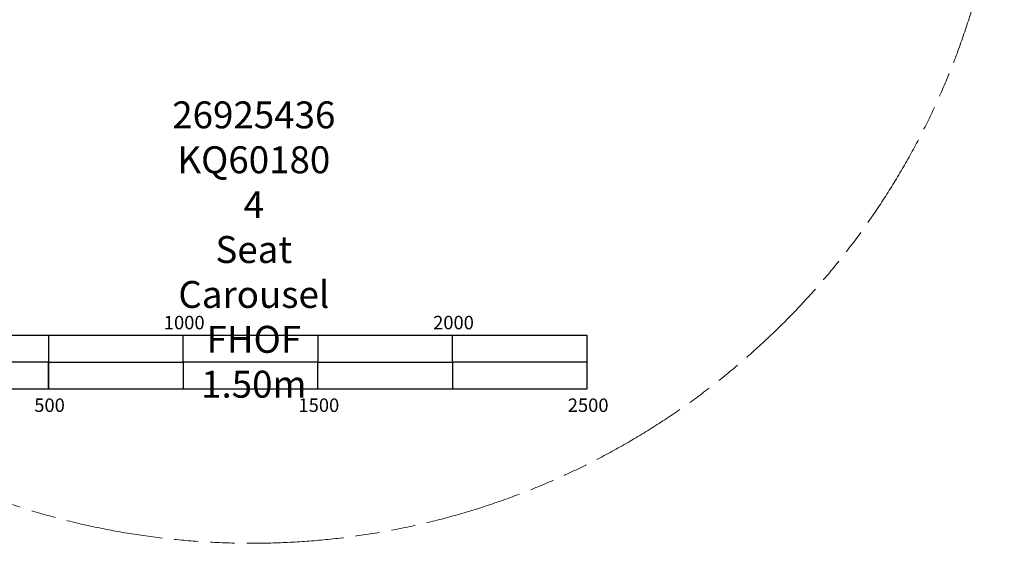
# Model space of a CAD drawing. Units: inches. Extents: x -2796 to 2796, y -2796 to 2796.
# Drawn here: x -860 to 2796, y -2796 to -852 of the extents above; entities that cross this region are included whole.
import ezdxf

# ---------------------------------------------------------------- set-up
doc = ezdxf.new("R2010")
doc.units = ezdxf.units.IN
doc.header["$MEASUREMENT"] = 0
doc.linetypes.add('ACAD_ISO09W100', pattern=[45, 24, -3, 6, -3, 6, -3])
doc.layers.add('Fallzone', color=1, linetype='ACAD_ISO09W100', lineweight=0)
doc.layers.add('Label', color=2, linetype='Continuous')
doc.styles.get("Standard").update_dxf_attribs({"font": 'arial.ttf'})

msp = doc.modelspace()

# ---------------------------------------------------------------- linework, layer by layer
at = {"layer": 'Fallzone', "ltscale": 15}
msp.add_circle((0, 0), 2796.4, dxfattribs=at)
at = {"layer": 'Label'}
msp.add_line((-753.3, -2024.1), (-753.3, -2224.1), dxfattribs=at)
for points in [[(-1253.3, -2024.1), (1246.7, -2024.1), (1246.7, -2224.1), (-1253.3, -2224.1)], [(-1253.3, -2024.1), (-753.3, -2024.1), (-753.3, -2124.1), (-1253.3, -2124.1)], [(-253.3, -2024.1), (246.7, -2024.1), (246.7, -2124.1), (-253.3, -2124.1)], [(746.7, -2024.1), (1246.7, -2024.1), (1246.7, -2124.1), (746.7, -2124.1)], [(-753.3, -2124.1), (-253.3, -2124.1), (-253.3, -2224.1), (-753.3, -2224.1)], [(246.7, -2124.1), (746.7, -2124.1), (746.7, -2224.1), (246.7, -2224.1)]]:
    msp.add_lwpolyline(points, close=True, dxfattribs=at)

# ---------------------------------------------------------------- texts
at = {"layer": 'Label', "width": 1.751, "attachment_point": 2}
for s, insert, char_height in [('26925436\\PKQ60180\\P4 Seat Carousel\\PFHOF 1.50m', (9.5, -1155.8), 100), ('1000', (-249, -1951.9), 50), ('2000', (751, -1951.9), 50), ('500', (-749, -2258.7), 50), ('1500', (251, -2258.7), 50), ('2500', (1251, -2258.7), 50)]:
    msp.add_mtext(s, dxfattribs=dict(at, insert=insert, char_height=char_height))

doc.saveas('drawing.dxf')
